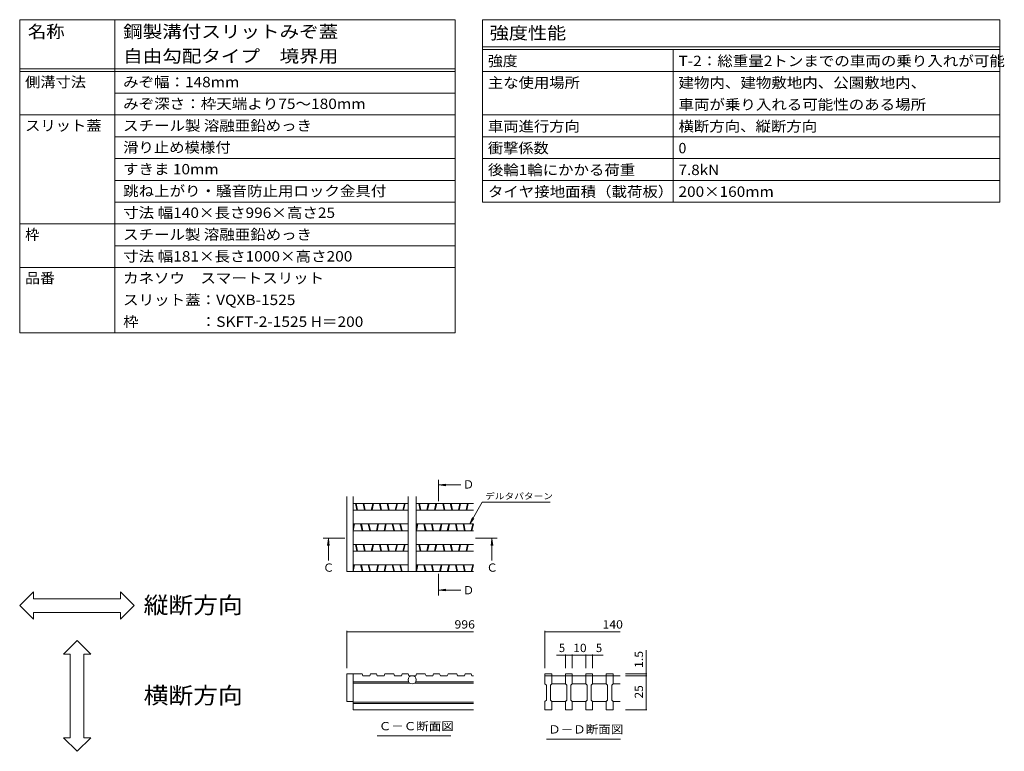
# Model space of a CAD drawing. Units: millimetres. Extents: x -1704 to 1951, y -1375 to 1322.
# Drawn here: x 142 to 1951, y -22 to 1322 of the extents above; entities that cross this region are included whole.
import ezdxf

# ---------------------------------------------------------------- set-up
doc = ezdxf.new("R2010")
doc.units = ezdxf.units.MM
doc.header["$LTSCALE"] = 5
doc.linetypes.add('JWW_CENTER1', pattern=[6.773333, 4.233333, -0.846667, 0.846667, -0.846667])
for name, color, linetype in [('D-2', 7, 'Continuous'), ('F-Fﾚｲﾔ', 7, 'Continuous'), ('樹木注記', 7, 'Continuous'), ('水路', 7, 'Continuous'), ('注記', 7, 'Continuous')]:
    doc.layers.add(name, color=color, linetype=linetype)
doc.styles.add('ＭＳ ゴシック', font='txt', dxfattribs={"height": 1})

msp = doc.modelspace()

# ---------------------------------------------------------------- linework, layer by layer
at = {"layer": 'D-2', "color": 3, "linetype": 'Continuous', "lineweight": 9}
for p, q in [((743.4, 308.4), (743.4, 446.5)), ((754.7, 308.4), (754.7, 446.5)), ((855.9, 308.4), (855.9, 446.5)), ((870.9, 308.4), (870.9, 446.5)), ((855.9, 433.4), (754.7, 433.4)), ((855.9, 420.9), (754.7, 420.9)), ((759.2, 433.4), (761.9, 420.9)), ((760.5, 433.4), (763.2, 420.9)), ((773.3, 433.4), (776, 420.9)), ((774.6, 433.4), (777.3, 420.9)), ((788.3, 420.9), (790.9, 433.4)), ((789.6, 420.9), (792.2, 433.4)), ((803.2, 433.4), (805.9, 420.9)), ((804.5, 433.4), (807.2, 420.9)), ((817.3, 433.4), (820, 420.9)), ((818.6, 433.4), (821.3, 420.9)), ((835, 433.4), (832.3, 420.9)), ((836.2, 433.4), (833.6, 420.9)), ((846.3, 420.9), (849, 433.4)), ((847.6, 420.9), (850.3, 433.4)), ((975.8, 433.4), (870.9, 433.4)), ((975.8, 420.9), (870.9, 420.9)), ((875.4, 433.4), (878, 420.9)), ((876.7, 433.4), (879.3, 420.9)), ((893, 433.4), (890.3, 420.9)), ((894.3, 433.4), (891.6, 420.9)), ((904.4, 420.9), (907.1, 433.4)), ((905.7, 420.9), (908.4, 433.4)), ((919.4, 433.4), (922.1, 420.9)), ((920.7, 433.4), (923.3, 420.9)), ((933.4, 433.4), (936.1, 420.9)), ((934.7, 433.4), (937.4, 420.9)), ((951.1, 433.4), (948.4, 420.9)), ((952.4, 433.4), (949.7, 420.9)), ((962.5, 420.9), (965.1, 433.4)), ((963.8, 420.9), (966.4, 433.4)), ((855.9, 395.9), (754.7, 395.9)), ((754.7, 388), (756.4, 395.9)), ((855.9, 383.4), (754.7, 383.4)), ((755, 383.4), (757.7, 395.9)), ((768.7, 395.9), (771.4, 383.4)), ((770, 395.9), (772.6, 383.4)), ((782.7, 395.9), (785.4, 383.4)), ((784, 395.9), (786.7, 383.4)), ((800.4, 395.9), (797.7, 383.4)), ((801.7, 395.9), (799, 383.4)), ((811.8, 383.4), (814.4, 395.9)), ((813.1, 383.4), (815.7, 395.9)), ((826.7, 395.9), (829.4, 383.4)), ((828, 395.9), (830.7, 383.4)), ((840.8, 395.9), (843.5, 383.4)), ((842.1, 395.9), (844.8, 383.4)), ((855.9, 384.2), (855.8, 383.4)), ((870.9, 388.6), (872.5, 395.9)), ((975.8, 395.9), (870.9, 395.9)), ((975.8, 383.4), (870.9, 383.4)), ((871.1, 383.4), (873.8, 395.9)), ((884.8, 395.9), (887.5, 383.4)), ((886.1, 395.9), (888.8, 383.4)), ((898.9, 395.9), (901.5, 383.4)), ((900.2, 395.9), (902.8, 383.4)), ((916.5, 395.9), (913.8, 383.4)), ((917.8, 395.9), (915.1, 383.4)), ((927.9, 383.4), (930.6, 395.9)), ((929.2, 383.4), (931.9, 395.9)), ((942.9, 395.9), (945.6, 383.4)), ((944.2, 395.9), (946.8, 383.4)), ((956.9, 395.9), (959.6, 383.4)), ((958.2, 395.9), (960.9, 383.4)), ((974.6, 395.9), (971.9, 383.4)), ((975.8, 395.6), (973.2, 383.4)), ((855.9, 358.4), (754.7, 358.4)), ((855.9, 345.9), (754.7, 345.9)), ((759.2, 358.4), (761.9, 345.9)), ((760.5, 358.4), (763.2, 345.9)), ((773.3, 358.4), (776, 345.9)), ((774.6, 358.4), (777.3, 345.9)), ((788.3, 345.9), (790.9, 358.4)), ((789.6, 345.9), (792.2, 358.4)), ((803.2, 358.4), (805.9, 345.9)), ((804.5, 358.4), (807.2, 345.9)), ((817.3, 358.4), (820, 345.9)), ((818.6, 358.4), (821.3, 345.9)), ((835, 358.4), (832.3, 345.9)), ((836.2, 358.4), (833.6, 345.9)), ((846.3, 345.9), (849, 358.4)), ((847.6, 345.9), (850.3, 358.4)), ((975.8, 358.4), (870.9, 358.4)), ((975.8, 345.9), (870.9, 345.9)), ((875.4, 358.4), (878, 345.9)), ((876.7, 358.4), (879.3, 345.9)), ((893, 358.4), (890.3, 345.9)), ((894.3, 358.4), (891.6, 345.9)), ((904.4, 345.9), (907.1, 358.4)), ((905.7, 345.9), (908.4, 358.4)), ((919.4, 358.4), (922.1, 345.9)), ((920.7, 358.4), (923.3, 345.9)), ((933.4, 358.4), (936.1, 345.9)), ((934.7, 358.4), (937.4, 345.9)), ((951.1, 358.4), (948.4, 345.9)), ((952.4, 358.4), (949.7, 345.9)), ((962.5, 345.9), (965.1, 358.4)), ((963.8, 345.9), (966.4, 358.4)), ((975.8, 308.4), (743.4, 308.4)), ((855.9, 320.9), (754.7, 320.9)), ((754.7, 313), (756.4, 320.9)), ((755, 308.4), (757.7, 320.9)), ((768.7, 320.9), (771.4, 308.4)), ((770, 320.9), (772.6, 308.4)), ((782.7, 320.9), (785.4, 308.4)), ((784, 320.9), (786.7, 308.4)), ((800.4, 320.9), (797.7, 308.4)), ((801.7, 320.9), (799, 308.4)), ((811.8, 308.4), (814.4, 320.9)), ((813.1, 308.4), (815.7, 320.9)), ((826.7, 320.9), (829.4, 308.4)), ((828, 320.9), (830.7, 308.4)), ((840.8, 320.9), (843.5, 308.4)), ((842.1, 320.9), (844.8, 308.4)), ((855.9, 309.2), (855.8, 308.4)), ((870.9, 313.6), (872.5, 320.9)), ((975.8, 320.9), (870.9, 320.9)), ((871.1, 308.4), (873.8, 320.9)), ((884.8, 320.9), (887.5, 308.4)), ((886.1, 320.9), (888.8, 308.4)), ((898.9, 320.9), (901.5, 308.4)), ((900.2, 320.9), (902.8, 308.4)), ((916.5, 320.9), (913.8, 308.4)), ((917.8, 320.9), (915.1, 308.4)), ((927.9, 308.4), (930.6, 320.9)), ((929.2, 308.4), (931.9, 320.9)), ((942.9, 320.9), (945.6, 308.4)), ((944.2, 320.9), (946.8, 308.4)), ((956.9, 320.9), (959.6, 308.4)), ((958.2, 320.9), (960.9, 308.4)), ((974.6, 320.9), (971.9, 308.4)), ((975.8, 320.6), (973.2, 308.4)), ((743.4, 120.9), (743.4, 69.6)), ((754.7, 120.9), (743.4, 120.9)), ((754.7, 120.9), (754.7, 54.6)), ((756, 120.9), (754.7, 120.9)), ((771.4, 120.9), (756, 120.9)), ((771.4, 120.9), (772.6, 117.1)), ((785.4, 117.1), (772.6, 117.1)), ((786.7, 120.9), (785.4, 117.1)), ((797.7, 120.9), (786.7, 120.9)), ((797.7, 120.9), (799, 117.1)), ((811.8, 117.1), (799, 117.1)), ((813.1, 120.9), (811.8, 117.1)), ((829.4, 120.9), (813.1, 120.9)), ((829.4, 120.9), (830.7, 117.1)), ((843.5, 117.1), (830.7, 117.1)), ((844.8, 120.9), (843.5, 117.1)), ((855.8, 120.9), (844.8, 120.9)), ((855.8, 120.9), (857.1, 117.1)), ((869.8, 117.1), (857.1, 117.1)), ((871.1, 120.9), (869.8, 117.1)), ((887.5, 120.9), (871.1, 120.9)), ((887.5, 120.9), (888.8, 117.1)), ((901.5, 117.1), (888.8, 117.1)), ((902.8, 120.9), (901.5, 117.1)), ((913.8, 120.9), (902.8, 120.9)), ((913.8, 120.9), (915.1, 117.1)), ((927.9, 117.1), (915.1, 117.1)), ((929.2, 120.9), (927.9, 117.1)), ((945.6, 120.9), (929.2, 120.9)), ((945.6, 120.9), (946.8, 117.1)), ((959.6, 117.1), (946.8, 117.1)), ((960.9, 120.9), (959.6, 117.1)), ((971.9, 120.9), (960.9, 120.9)), ((971.9, 120.9), (973.2, 117.1)), ((975.8, 117.1), (973.2, 117.1)), ((1107.3, 120.9), (1119.8, 120.9)), ((1107.3, 117.1), (1107.3, 120.9)), ((1107.3, 102.1), (1107.3, 117.1)), ((1107.3, 117.1), (1245.4, 117.1)), ((1119.8, 120.9), (1119.8, 102.1)), ((1144.8, 120.9), (1157.3, 120.9)), ((1144.8, 117.1), (1144.8, 120.9)), ((1144.8, 102.1), (1144.8, 117.1)), ((1157.3, 120.9), (1157.3, 102.1)), ((1182.3, 120.9), (1194.8, 120.9)), ((1182.3, 117.1), (1182.3, 120.9)), ((1182.3, 102.1), (1182.3, 117.1)), ((1194.8, 120.9), (1194.8, 102.1)), ((1219.8, 120.9), (1232.3, 120.9)), ((1219.8, 117.1), (1219.8, 120.9)), ((1219.8, 102.1), (1219.8, 117.1)), ((1232.3, 120.9), (1232.3, 102.1)), ((857, 105.9), (754.7, 105.9)), ((859.3, 103.4), (754.7, 103.4)), ((975.8, 103.4), (867.6, 103.4)), ((975.8, 105.9), (869.9, 105.9)), ((1107.3, 102.1), (1109.8, 99.6)), ((1109.8, 72.1), (1109.8, 99.6)), ((1117.3, 99.6), (1119.8, 102.1)), ((1117.3, 99.6), (1117.3, 72.1)), ((1144.8, 102.1), (1119.8, 102.1)), ((1144.8, 102.1), (1147.3, 99.6)), ((1147.3, 72.1), (1147.3, 99.6)), ((1154.8, 99.6), (1157.3, 102.1)), ((1154.8, 99.6), (1154.8, 72.1)), ((1182.3, 102.1), (1157.3, 102.1)), ((1182.3, 102.1), (1184.8, 99.6)), ((1184.8, 72.1), (1184.8, 99.6)), ((1192.3, 99.6), (1194.8, 102.1)), ((1192.3, 99.6), (1192.3, 72.1)), ((1219.8, 102.1), (1194.8, 102.1)), ((1219.8, 102.1), (1222.3, 99.6)), ((1222.3, 72.1), (1222.3, 99.6)), ((1229.8, 99.6), (1232.3, 102.1)), ((1229.8, 99.6), (1229.8, 72.1)), ((1245.4, 102.1), (1232.3, 102.1)), ((743.4, 69.6), (754.7, 69.6)), ((975.8, 68.4), (754.7, 68.4)), ((975.8, 65.9), (754.7, 65.9)), ((975.8, 54.6), (754.7, 54.6)), ((1107.3, 69.6), (1109.8, 72.1)), ((1107.3, 54.6), (1107.3, 69.6)), ((1119.8, 54.6), (1107.3, 54.6)), ((1117.3, 72.1), (1119.8, 69.6)), ((1119.8, 69.6), (1119.8, 54.6)), ((1119.8, 69.6), (1144.8, 69.6)), ((1144.8, 69.6), (1147.3, 72.1)), ((1144.8, 54.6), (1144.8, 69.6)), ((1157.3, 54.6), (1144.8, 54.6)), ((1154.8, 72.1), (1157.3, 69.6)), ((1157.3, 69.6), (1157.3, 54.6)), ((1157.3, 69.6), (1182.3, 69.6)), ((1182.3, 69.6), (1184.8, 72.1)), ((1182.3, 54.6), (1182.3, 69.6)), ((1194.8, 54.6), (1182.3, 54.6)), ((1192.3, 72.1), (1194.8, 69.6)), ((1194.8, 69.6), (1194.8, 54.6)), ((1194.8, 69.6), (1219.8, 69.6)), ((1219.8, 69.6), (1222.3, 72.1)), ((1219.8, 54.6), (1219.8, 69.6)), ((1232.3, 54.6), (1219.8, 54.6)), ((1229.8, 72.1), (1232.3, 69.6)), ((1232.3, 69.6), (1232.3, 54.6)), ((1232.3, 69.6), (1245.4, 69.6))]:
    msp.add_line(p, q, dxfattribs=at)
at = {"layer": 'D-2', "color": 7, "linetype": 'Continuous', "lineweight": 9}
for p, q in [((1207.8, 117.1), (1245.4, 117.1)), ((1157.3, 54.6), (1144.8, 54.6)), ((1194.8, 54.6), (1182.3, 54.6)), ((1232.3, 54.6), (1219.8, 54.6))]:
    msp.add_line(p, q, dxfattribs=at)
at = {"layer": 'D-2', "color": 3, "linetype": 'Continuous', "lineweight": 9}
msp.add_circle((863.4, 109.6), 7.5, dxfattribs=at)
at = {"layer": 'F-Fﾚｲﾔ', "color": 7, "linetype": 'Continuous', "lineweight": 9}
for p, q in [((142.5, 1321.7), (942.5, 1321.7)), ((142.5, 1321.7), (142.5, 746.7)), ((317.5, 1321.7), (317.5, 746.7)), ((942.5, 1321.7), (942.5, 746.7)), ((992.5, 1321.7), (1942.5, 1321.7)), ((992.5, 1321.7), (992.5, 986.7)), ((1942.5, 1321.7), (1942.5, 986.7)), ((992.5, 1271.7), (1942.5, 1271.7)), ((992.5, 1266.7), (1942.5, 1266.7)), ((1342.5, 1266.7), (1342.5, 986.7)), ((142.5, 1231.7), (942.5, 1231.7)), ((142.5, 1226.7), (942.5, 1226.7)), ((992.5, 1226.7), (1942.5, 1226.7)), ((942.5, 1186.7), (317.5, 1186.7)), ((142.5, 1146.7), (942.5, 1146.7)), ((992.5, 1146.7), (1942.5, 1146.7)), ((942.5, 1106.7), (317.5, 1106.7)), ((992.5, 1106.7), (1942.5, 1106.7)), ((942.5, 1066.7), (317.5, 1066.7)), ((992.5, 1066.7), (1942.5, 1066.7)), ((942.5, 1026.7), (317.5, 1026.7)), ((992.5, 1026.7), (1942.5, 1026.7)), ((942.5, 986.7), (317.5, 986.7)), ((992.5, 986.7), (1942.5, 986.7)), ((142.5, 946.7), (942.5, 946.7)), ((942.5, 906.7), (317.5, 906.7)), ((142.5, 866.7), (942.5, 866.7)), ((142.5, 746.7), (942.5, 746.7))]:
    msp.add_line(p, q, dxfattribs=at)
at = {"layer": '樹木注記', "color": 7, "linetype": 'Continuous', "lineweight": 9}
for p, q in [((743.4, 199.4), (743.4, 130.9)), ((1107.3, 199.4), (1107.3, 130.9)), ((743.4, 197.9), (975.8, 197.9)), ((1107.3, 197.9), (1245.4, 197.9)), ((1293.1, 120.9), (1293.1, 164.2)), ((1144.8, 154.8), (1128.4, 154.8)), ((1144.8, 156.3), (1144.8, 130.9)), ((1144.8, 154.8), (1157.3, 154.8)), ((1157.3, 156.3), (1157.3, 130.9)), ((1157.3, 154.8), (1182.3, 154.8)), ((1182.3, 156.3), (1182.3, 130.9)), ((1182.3, 154.8), (1194.8, 154.8)), ((1194.8, 156.3), (1194.8, 130.9)), ((1194.8, 154.8), (1214.4, 154.8)), ((1294.6, 120.9), (1255.4, 120.9)), ((1294.6, 117.1), (1255.4, 117.1)), ((1293.1, 117.1), (1293.1, 120.9)), ((1293.1, 54.6), (1293.1, 117.1)), ((1294.6, 54.6), (1255.4, 54.6))]:
    msp.add_line(p, q, dxfattribs=at)
at = {"layer": '樹木注記', "color": 7, "linetype": 'Continuous', "lineweight": 9, "const_width": 1}
for points in [[(743.9, 197.9, 0.414214), (743.4, 198.4, 0.414214), (742.9, 197.9, 0.414214), (743.4, 197.4, 0.414214)], [(1107.8, 197.9, 0.414214), (1107.3, 198.4, 0.414214), (1106.8, 197.9, 0.414214), (1107.3, 197.4, 0.414214)], [(1145.3, 154.8, 0.414214), (1144.8, 155.3, 0.414214), (1144.3, 154.8, 0.414214), (1144.8, 154.3, 0.414214)], [(1157.8, 154.8, 0.414214), (1157.3, 155.3, 0.414214), (1156.8, 154.8, 0.414214), (1157.3, 154.3, 0.414214)], [(1182.8, 154.8, 0.414214), (1182.3, 155.3, 0.414214), (1181.8, 154.8, 0.414214), (1182.3, 154.3, 0.414214)], [(1195.3, 154.8, 0.414214), (1194.8, 155.3, 0.414214), (1194.3, 154.8, 0.414214), (1194.8, 154.3, 0.414214)], [(1293.6, 120.9, 0.414214), (1293.1, 121.4, 0.414214), (1292.6, 120.9, 0.414214), (1293.1, 120.4, 0.414214)], [(1293.6, 117.1, 0.414214), (1293.1, 117.6, 0.414214), (1292.6, 117.1, 0.414214), (1293.1, 116.6, 0.414214)], [(1293.6, 54.6, 0.414214), (1293.1, 55.1, 0.414214), (1292.6, 54.6, 0.414214), (1293.1, 54.1, 0.414214)]]:
    msp.add_lwpolyline(points, format="xyb", close=True, dxfattribs=at)
at = {"layer": '水路', "color": 7, "linetype": 'Continuous', "lineweight": 9}
for p, q in [((143, 246), (168, 271)), ((168, 258.5), (168, 271)), ((168, 258.5), (327.9, 258.5)), ((352.9, 246), (327.9, 271)), ((327.9, 258.5), (327.9, 271)), ((143, 246), (168, 221)), ((352.9, 246), (327.9, 221)), ((168, 221), (168, 233.5)), ((168, 233.5), (327.9, 233.5)), ((327.9, 221), (327.9, 233.5)), ((248, 181.9), (223, 156.9)), ((248, 181.9), (273, 156.9)), ((235.5, 156.9), (223, 156.9)), ((235.5, 3.4), (235.5, 156.9)), ((273, 156.9), (260.5, 156.9)), ((260.5, 3.4), (260.5, 156.9)), ((248, -21.6), (223, 3.4)), ((235.5, 3.4), (223, 3.4)), ((248, -21.6), (273, 3.4)), ((273, 3.4), (260.5, 3.4))]:
    msp.add_line(p, q, dxfattribs=at)
at = {"layer": '注記', "color": 4, "linetype": 'JWW_CENTER1', "lineweight": 9}
for p, q in [((911.6, 457.4), (911.6, 437.4)), ((719.4, 369.7), (739.4, 369.7)), ((999.8, 369.7), (979.8, 369.7)), ((911.6, 284.4), (911.6, 304.4))]:
    msp.add_line(p, q, dxfattribs=at)
at = {"layer": '注記', "color": 4, "linetype": 'Continuous', "lineweight": 9}
for p, q in [((912.6, 467.4), (925, 469)), ((912.6, 467.4), (925, 465.8)), ((912.6, 467.4), (952.6, 467.4)), ((709.4, 368.7), (707.8, 356.3)), ((709.4, 368.7), (711.1, 356.3)), ((709.4, 368.7), (709.4, 328.7)), ((1009.8, 368.7), (1008.2, 356.3)), ((1009.8, 368.7), (1011.4, 356.3)), ((1009.8, 368.7), (1009.8, 328.7)), ((912.6, 274.4), (925, 276)), ((912.6, 274.4), (925, 272.8)), ((912.6, 274.4), (952.6, 274.4))]:
    msp.add_line(p, q, dxfattribs=at)
at = {"layer": '注記', "color": 7, "linetype": 'Continuous', "lineweight": 9}
for p, q in [((992.1, 435.6), (969.2, 395.9)), ((992.1, 435.6), (1117, 435.6)), ((969.2, 395.9), (974, 407.4)), ((969.2, 395.9), (976.8, 405.8)), ((934.6, 6.7), (799, 6.7)), ((1245.8, 0.7), (1110.3, 0.7))]:
    msp.add_line(p, q, dxfattribs=at)
at = {"layer": '注記', "color": 4, "linetype": 'Continuous', "lineweight": 9}
for points in [[(910.6, 457.4), (910.6, 477.4), (912.6, 457.4), (912.6, 477.4)], [(719.4, 368.7), (699.4, 368.7), (719.4, 370.7), (699.4, 370.7)], [(999.8, 370.7), (1019.8, 370.7), (999.8, 368.7), (1019.8, 368.7)], [(912.6, 284.4), (912.6, 264.4), (910.6, 284.4), (910.6, 264.4)]]:
    msp.add_solid(points, dxfattribs=at)

# ---------------------------------------------------------------- texts
at = {"layer": 'F-Fﾚｲﾔ', "color": 3, "linetype": 'Continuous', "lineweight": 9, "style": 'ＭＳ ゴシック'}
for s, height, width, p in [('名称', 22.86, 1.083333, (157.5, 1288.4)), ('鋼製溝付スリットみぞ蓋', 22.86, 1.151515, (332.5, 1288.4)), ('強度性能', 22.86, 1.125, (1005.8, 1285.9)), ('自由勾配タイプ\u3000境界用', 22.86, 1.151515, (332.5, 1243.4)), ('強度', 19.05, 1.05, (1002.5, 1236.4)), ('T-2：総重量2トンまでの車両の乗り入れが可能', 19.05, 1.095238, (1352.5, 1236.4)), ('側溝寸法', 19.05, 1.075, (152.5, 1197.7)), ('みぞ幅：148mm', 19.05, 1.092308, (332.5, 1197.7)), ('主な使用場所', 19.05, 1.083333, (1002.5, 1196.4)), ('建物内、建物敷地内、公園敷地内、', 19.05, 1.09375, (1352.5, 1196.4)), ('みぞ深さ：枠天端より75～180mm', 19.05, 1.096552, (332.5, 1157.7)), ('車両が乗り入れる可能性のある場所', 19.05, 1.09375, (1352.5, 1156.4)), ('スリット蓋', 19.05, 1.08, (152.5, 1117.7)), ('スチール製 溶融亜鉛めっき', 19.05, 1.092, (332.5, 1117.7)), ('車両進行方向', 19.05, 1.083333, (1002.5, 1116.4)), ('横断方向、縦断方向', 19.05, 1.088889, (1352.5, 1116.4)), ('滑り止め模様付', 19.05, 1.085714, (332.5, 1077.7)), ('衝撃係数', 19.05, 1.075, (1002.5, 1076.4)), ('すきま 10mm', 19.05, 1.090909, (332.5, 1037.7)), ('後輪1輪にかかる荷重', 19.05, 1.089474, (1002.5, 1036.4)), ('7.8kN', 19.05, 1.08, (1352.5, 1036.4)), ('跳ね上がり・騒音防止用ロック金具付', 19.05, 1.094118, (332.5, 997.7)), ('タイヤ接地面積（載荷板）', 19.05, 1.091667, (1002.5, 996.4)), ('200×160mm', 19.05, 1.09, (1352.5, 996.4)), ('寸法 幅140×長さ996×高さ25', 19.05, 1.096296, (332.5, 957.7)), ('スチール製 溶融亜鉛めっき', 19.05, 1.092, (332.5, 917.7)), ('寸法 幅181×長さ1000×高さ200', 19.05, 1.096552, (332.5, 877.7)), ('品番', 19.05, 1.05, (152.5, 837.7)), ('カネソウ\u3000スマートスリット', 19.05, 1.092308, (332.5, 837.7)), ('スリット蓋：VQXB-1525', 19.05, 1.095238, (332.5, 797.7)), ('枠\u3000\u3000\u3000\u3000：SKFT-2-1525 H＝200', 19.05, 1.096667, (332.5, 757.7))]:
    msp.add_text(s, height=height, dxfattribs=dict(at, width=width)).set_placement(p)
for s, p in [('0', (1352.5, 1076.4)), ('枠', (152.5, 917.7))]:
    msp.add_text(s, height=19.1, dxfattribs=at).set_placement(p)
at = {"layer": '樹木注記', "color": 2, "linetype": 'Continuous', "lineweight": 211, "style": 'ＭＳ ゴシック'}
for s, width, p in [('996', 1.083333, (941.1, 203.8)), ('140', 1.083333, (1212.9, 203.8)), ('10', 1.0625, (1159.2, 160.6))]:
    msp.add_text(s, height=15.24, dxfattribs=dict(at, width=width)).set_placement(p)
for p in [(1132.8, 160.6), (1200.8, 160.6)]:
    msp.add_text('5', height=15.2, dxfattribs=at).set_placement(p)
for s, width, p in [('1.5', 1.083333, (1287.3, 131.4)), ('25', 1.0625, (1287.3, 75.3))]:
    msp.add_text(s, height=15.24, rotation=90, dxfattribs=dict(at, width=width)).set_placement(p)
at = {"layer": '水路', "color": 6, "linetype": 'Continuous', "lineweight": 9, "style": 'ＭＳ ゴシック', "width": 1.09375}
for s, p in [('縦断方向', (370.2, 231.6)), ('横断方向', (370.2, 65.8))]:
    msp.add_text(s, height=30.48, dxfattribs=at).set_placement(p)
at = {"layer": '注記', "color": 2, "linetype": 'Continuous', "lineweight": 9, "style": 'ＭＳ ゴシック'}
for s, p in [('Ｄ', (956.5, 460.9)), ('Ｃ', (699.4, 308.1)), ('Ｃ', (999.8, 308.1)), ('Ｄ', (956.5, 266.6))]:
    msp.add_text(s, height=15.2, dxfattribs=at).set_placement(p)
at = {"layer": '注記', "color": 7, "linetype": 'Continuous', "lineweight": 9, "style": 'ＭＳ ゴシック', "width": 1.142857}
msp.add_text('デルタパターン', height=11.43, dxfattribs=at).set_placement((997.2, 441.2))
at = {"layer": '注記', "color": 2, "linetype": 'Continuous', "lineweight": 9, "style": 'ＭＳ ゴシック', "width": 1.104167}
for s, p in [('Ｃ－Ｃ断面図', (802.1, 17)), ('Ｄ－Ｄ断面図', (1113.3, 11.1))]:
    msp.add_text(s, height=15.24, dxfattribs=at).set_placement(p)

doc.saveas('drawing.dxf')
